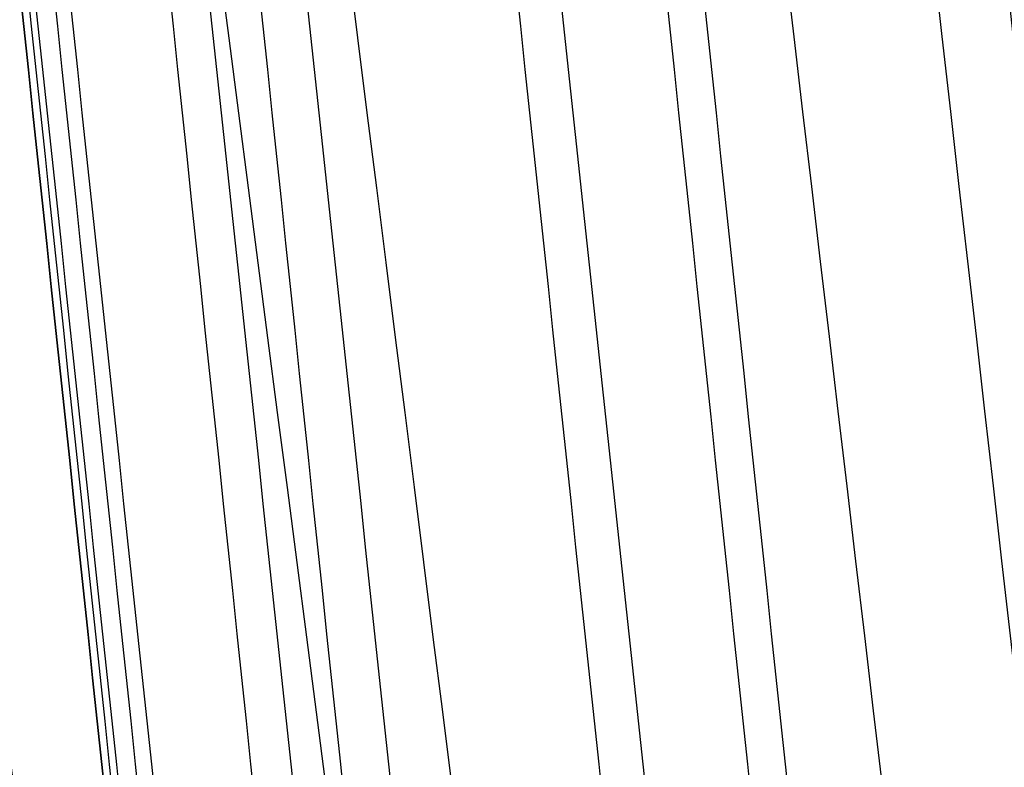
# Model space of a CAD drawing. Units: millimetres. Extents: x -438 to 438, y 0 to 983.
# Drawn here: x -380 to -330, y 716 to 754 of the extents above; entities that cross this region are included whole.
import ezdxf

# ---------------------------------------------------------------- set-up
doc = ezdxf.new("R2010")
doc.units = ezdxf.units.MM
doc.header["$MEASUREMENT"] = 0
doc.layers.add('IGES LEVEL 10000', color=7, linetype='Continuous')

msp = doc.modelspace()

# ---------------------------------------------------------------- linework, layer by layer
at = {"layer": 'IGES LEVEL 10000'}
for points, degree in [([(-373.544, 696.422, -0.05), (-383.493, 790.457, -0.091), (-393.441, 884.491, -0.131), (-403.389, 978.526, -0.171)], 3), ([(-403.389, 978.526, -0.171), (-393.441, 884.491, -0.131), (-383.493, 790.457, -0.091), (-373.544, 696.422, -0.05)], 3), ([(-402.968, 978.526, 10.116), (-393.036, 884.494, 10.19), (-383.104, 790.461, 10.265), (-373.171, 696.429, 10.339)], 3), ([(-402.769, 978.526, -15.072), (-392.779, 884.495, -15.195), (-382.789, 790.464, -15.318), (-372.799, 696.433, -15.44)], 3), ([(-401.63, 978.526, 23.065), (-391.704, 884.497, 22.891), (-381.777, 790.468, 22.717), (-371.851, 696.438, 22.543)], 3), ([(-401.089, 978.527, -27.496), (-391.063, 884.498, -27.542), (-381.037, 790.469, -27.589), (-371.01, 696.439, -27.635)], 3), ([(-395.665, 978.526, 51.014), (-385.778, 884.498, 49.597), (-375.89, 790.471, 48.181), (-366.003, 696.443, 46.764)], 3), ([(-394.113, 978.527, -55.378), (-384.05, 884.499, -54.305), (-373.987, 790.471, -53.231), (-363.924, 696.443, -52.158)], 3), ([(-391.103, 978.526, 64.218), (-381.219, 884.497, 62.218), (-371.334, 790.468, 60.219), (-361.449, 696.44, 58.219)], 3), ([(-389.253, 978.527, -68.611), (-379.152, 884.499, -66.898), (-369.052, 790.472, -65.185), (-358.952, 696.445, -63.472)], 3), ([(-378.242, 978.526, 90.179), (-368.267, 884.499, 87.355), (-358.291, 790.472, 84.532), (-348.316, 696.444, 81.708)], 3), ([(-376.375, 978.527, -93.369), (-366.266, 884.501, -90.636), (-356.157, 790.474, -87.904), (-346.048, 696.447, -85.171)], 3), ([(-370.58, 978.528, 101.768), (-360.645, 884.501, 98.518), (-350.709, 790.475, 95.268), (-340.774, 696.448, 92.019)], 3), ([(-368.769, 978.528, -104.335), (-358.797, 884.502, -101.05), (-348.824, 790.476, -97.764), (-338.852, 696.45, -94.479)], 3), ([(-352.492, 978.528, 123.275), (-342.855, 884.505, 118.805), (-333.217, 790.482, 114.335), (-323.579, 696.459, 109.865)], 3), ([(-349.895, 978.53, -125.834), (-340.305, 884.507, -121.164), (-330.715, 790.485, -116.494), (-321.125, 696.462, -111.824)], 3), ([(-343.07, 978.528, 132.182), (-333.497, 884.507, 127.162), (-323.923, 790.487, 122.143), (-314.35, 696.466, 117.123)], 3), ([(-339.345, 978.532, -135.243), (-329.85, 884.51, -129.976), (-320.355, 790.488, -124.708), (-310.86, 696.466, -119.441)], 3), ([(-299.022, 4.293, -0.001), (-368.529, 490.793, -0.099), (-438.036, 977.293, -0.197)], 2), ([(-438.036, 977.293, -0.197), (-391.699, 652.96, -0.132), (-345.362, 328.626, -0.066), (-299.024, 4.293, -0.001)], 3), ([(-437.961, 977.293, -5.16), (-391.635, 652.96, -4.675), (-345.309, 328.626, -4.191), (-298.983, 4.293, -3.706)], 3), ([(-434.367, 977.296, 39.043), (-388.319, 652.963, 35.351), (-342.27, 328.63, 31.658), (-296.221, 4.298, 27.966)], 3), ([(-432.356, 977.303, -48.5), (-386.494, 652.97, -44.035), (-340.632, 328.637, -39.571), (-294.77, 4.304, -35.106)], 3), ([(-419.609, 977.322, 86.066), (-375.377, 652.989, 76.989), (-331.146, 328.655, 67.911), (-286.914, 4.322, 58.834)], 3), ([(-415.484, 977.335, -94.733), (-371.735, 653, -84.918), (-327.985, 328.665, -75.103), (-284.236, 4.33, -65.288)], 3), ([(-398.341, 977.373, 122.97), (-356.198, 653.036, 111.223), (-314.055, 328.698, 99.475), (-271.911, 4.361, 87.728)], 3), ([(-390.943, 977.389, -132.638), (-350.044, 653.049, -119.511), (-309.145, 328.709, -106.384), (-268.246, 4.37, -93.257)], 3), ([(-367.019, 977.446, 157.598), (-328.693, 653.102, 142.945), (-290.368, 328.757, 128.292), (-252.043, 4.412, 113.639)], 3), ([(-358.543, 977.462, -164.706), (-321.592, 653.118, -149.214), (-284.64, 328.773, -133.722), (-247.689, 4.429, -118.231)], 3)]:
    msp.add_open_spline(points, degree=degree, dxfattribs=at)

doc.saveas('drawing.dxf')
